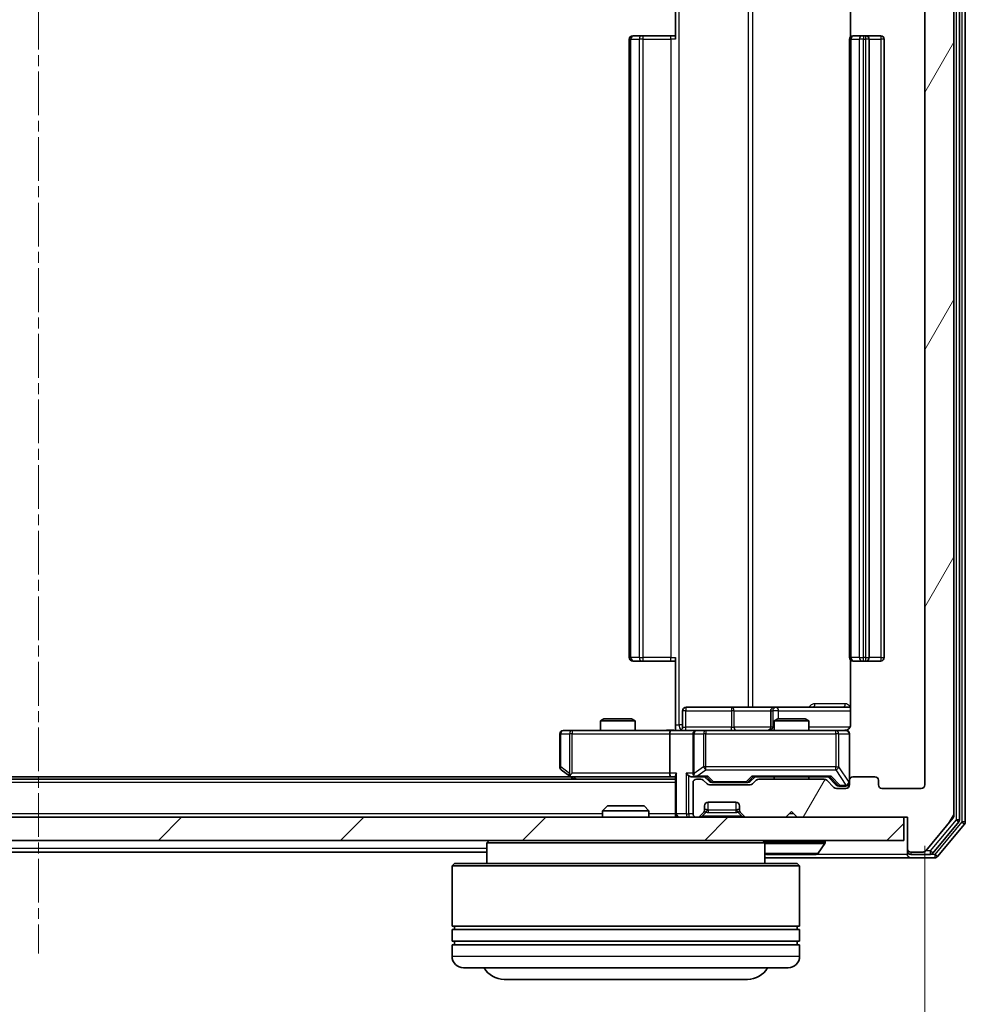
# Model space of a CAD drawing. Units: millimetres. Extents: x 0 to 4807, y 0 to 984.
# Drawn here: x 876 to 958, y 76 to 161 of the extents above; entities that cross this region are included whole.
import ezdxf

# ---------------------------------------------------------------- set-up
doc = ezdxf.new("R2010")
doc.units = ezdxf.units.MM
doc.header["$LTSCALE"] = 0.666667
doc.linetypes.add('CHAIN', pattern=[0.3543, 0.2362, -0.0295, 0.0591, -0.0295])
doc.layers.get('Defpoints').update_dxf_attribs({"lineweight": 25})
doc.layers.add('Centerline (ISO)', color=7, linetype='Continuous', lineweight=18, true_color=0x80ffff)
doc.layers.add('Hatch (ISO)', color=1, linetype='Continuous', lineweight=18, true_color=0xff0000)
for name, color, linetype, lineweight in [('Dimension (ISO)', 7, 'Continuous', 18), ('Visible (ISO)', 7, 'Continuous', 35), ('Visible Narrow (ISO)', 7, 'Continuous', 25)]:
    doc.layers.add(name, color=color, linetype=linetype, lineweight=lineweight)
doc.styles.add('Note Text (TK)', font='MS PGothic.ttf')
doc.dimstyles.new('Default - Method 1b (TK)', dxfattribs={"dimscale": 0.666667, "dimtxt": 2.5, "dimasz": 2.5, "dimexe": 1, "dimexo": 1.5, "dimgap": 1, "dimtad": 1, "dimtoh": 1, "dimrnd": 1e-08, "dimdsep": 46, "dimtxsty": 'Note Text (TK)', "dimcen": 0.09, "dimdle": 5, "dimclrd": 100, "dimclre": 100, "dimclrt": 7, "dimadec": 1, "dimazin": 1, "dimtfac": 1, "dimtmove": 0, "dimatfit": 3, "dimfxl": 1, "dimtolj": 1, "dimlwd": -1, "dimlwe": -1, "dimarcsym": 0})

# ---------------------------------------------------------------- blocks, each defined once
blk = doc.blocks.new('*D30')
at = {"layer": 'Defpoints', "color": 0, "transparency": 16777216}
for p in [(801.105, 94.811), (954.105, 94.811), (954.105, 52.811)]:
    blk.add_point(p, dxfattribs=at)
at = {"layer": 'Dimension (ISO)', "color": 100, "transparency": 16777216}
for p, q in [((801.105, 89.561), (801.105, 49.311)), ((954.105, 89.561), (954.105, 49.311)), ((809.855, 52.811), (945.355, 52.811))]:
    blk.add_line(p, q, dxfattribs=at)
for points in [[(809.855, 54.269), (809.855, 51.352), (801.105, 52.811)], [(945.355, 54.269), (945.355, 51.352), (954.105, 52.811)]]:
    blk.add_solid(points, dxfattribs=at)
at = {"layer": 'Dimension (ISO)', "color": 7, "transparency": 16777216, "insert": (869.054, 60.686), "char_height": 8.75, "attachment_point": 4, "style": 'Note Text (TK)'}
blk.add_mtext('\\A1;153', dxfattribs=at)

msp = doc.modelspace()

# ---------------------------------------------------------------- hatches: boundary and pattern name
at = {"layer": 'Hatch (ISO)'}
h = msp.add_hatch(dxfattribs=at)
h.set_pattern_fill('ANSI31', color=256, scale=88.9, angle=14.999978, style=0)
h.set_pattern_definition([(60, (219.917, -28), (-9.6237, 5.55625), [])])
edge = h.paths.add_edge_path()
edge.add_line((945.4304, 95.3108), (939.779, 95.3108))
edge.add_ellipse((939.779, 95.0108), major_axis=(-0.3, 0), ratio=1, start_angle=270, end_angle=315)
edge.add_line((939.5668, 95.2229), (939.2426, 94.8986))
edge.add_ellipse((939.0304, 95.1108), major_axis=(-0.2121, -0.2121), ratio=1, start_angle=45, end_angle=90, ccw=False)
edge.add_line((939.0304, 94.8108), (935.529, 94.8108))
edge.add_ellipse((935.529, 95.1108), major_axis=(-0.3, 0), ratio=1, start_angle=45, end_angle=90, ccw=False)
edge.add_line((935.3168, 94.8986), (934.9926, 95.2229))
edge.add_ellipse((934.7804, 95.0108), major_axis=(-0.2121, 0.2121), ratio=1, start_angle=270, end_angle=315)
edge.add_line((934.7804, 95.3108), (934.4047, 95.3108))
edge.add_ellipse((934.4047, 95.0108), major_axis=(-0.3, 0), ratio=1, start_angle=270, end_angle=360)
edge.add_line((934.1047, 95.0108), (934.1047, 92.3108))
edge.add_ellipse((934.4047, 92.3108), major_axis=(0, -0.3), ratio=1, start_angle=270, end_angle=360)
edge.add_line((934.4047, 92.0108), (934.4804, 92.0108))
edge.add_ellipse((934.4804, 92.3108), major_axis=(0.3, 0), ratio=1, start_angle=270, end_angle=315)
edge.add_line((934.6926, 92.0986), (935.0168, 92.4229))
edge.add_ellipse((934.8047, 92.635), major_axis=(0.2121, 0.2121), ratio=1, start_angle=270, end_angle=315)
edge.add_line((935.1047, 92.635), (935.1047, 93.0108))
edge.add_ellipse((935.4047, 93.0108), major_axis=(0, 0.3), ratio=1, start_angle=0, end_angle=90, ccw=False)
edge.add_line((935.4047, 93.3108), (937.8047, 93.3108))
edge.add_ellipse((937.8047, 93.0108), major_axis=(0.3, 0), ratio=1, start_angle=0, end_angle=90, ccw=False)
edge.add_line((938.1047, 93.0108), (938.1047, 92.635))
edge.add_ellipse((938.4047, 92.635), major_axis=(0, -0.3), ratio=1, start_angle=270, end_angle=315)
edge.add_line((938.1926, 92.4229), (938.5168, 92.0986))
edge.add_ellipse((938.729, 92.3108), major_axis=(0.2121, -0.2121), ratio=1, start_angle=270, end_angle=315)
edge.add_line((938.729, 92.0108), (942.1047, 92.0108))
edge.add_line((942.1047, 92.0108), (942.6047, 92.5108))
edge.add_line((942.6047, 92.5108), (943.1047, 92.0108))
edge.add_line((943.1047, 92.0108), (952.6047, 92.0108))
edge.add_line((952.6047, 92.0108), (952.6047, 89.3108))
edge.add_ellipse((952.9047, 89.3108), major_axis=(0, -0.3), ratio=1, start_angle=270, end_angle=360)
edge.add_line((952.9047, 89.0108), (953.9642, 89.0108))
edge.add_ellipse((953.9642, 89.3108), major_axis=(0.3, 0), ratio=1, start_angle=270, end_angle=320.194429)
edge.add_line((954.1946, 89.1187), (956.5352, 91.9273))
edge.add_ellipse((956.3047, 92.1194), major_axis=(0.1921, 0.2305), ratio=1, start_angle=270, end_angle=309.805571)
edge.add_line((956.6047, 92.1194), (956.6047, 172.9022))
edge.add_ellipse((956.3047, 172.9022), major_axis=(0, 0.3), ratio=1, start_angle=270, end_angle=309.805571)
edge.add_line((956.5352, 173.0942), (954.1946, 175.9028))
edge.add_ellipse((953.9642, 175.7108), major_axis=(-0.1921, 0.2305), ratio=1, start_angle=270, end_angle=320.194429)
edge.add_line((953.9642, 176.0108), (952.9047, 176.0108))
edge.add_ellipse((952.9047, 175.7108), major_axis=(-0.3, 0), ratio=1, start_angle=270, end_angle=360)
edge.add_line((952.6047, 175.7108), (952.6047, 173.0108))
edge.add_line((952.6047, 173.0108), (943.1047, 173.0108))
edge.add_line((943.1047, 173.0108), (942.6047, 172.5108))
edge.add_line((942.6047, 172.5108), (942.1047, 173.0108))
edge.add_line((942.1047, 173.0108), (938.729, 173.0108))
edge.add_ellipse((938.729, 172.7108), major_axis=(-0.3, 0), ratio=1, start_angle=270, end_angle=315)
edge.add_line((938.5168, 172.9229), (938.1926, 172.5986))
edge.add_ellipse((938.4047, 172.3865), major_axis=(-0.2121, -0.2121), ratio=1, start_angle=270, end_angle=315)
edge.add_line((938.1047, 172.3865), (938.1047, 172.0108))
edge.add_ellipse((937.8047, 172.0108), major_axis=(0, -0.3), ratio=1, start_angle=0, end_angle=90, ccw=False)
edge.add_line((937.8047, 171.7108), (935.4047, 171.7108))
edge.add_ellipse((935.4047, 172.0108), major_axis=(-0.3, 0), ratio=1, start_angle=0, end_angle=90, ccw=False)
edge.add_line((935.1047, 172.0108), (935.1047, 172.3865))
edge.add_ellipse((934.8047, 172.3865), major_axis=(0, 0.3), ratio=1, start_angle=270, end_angle=315)
edge.add_line((935.0168, 172.5986), (934.6926, 172.9229))
edge.add_ellipse((934.4804, 172.7108), major_axis=(-0.2121, 0.2121), ratio=1, start_angle=270, end_angle=315)
edge.add_line((934.4804, 173.0108), (934.4047, 173.0108))
edge.add_ellipse((934.4047, 172.7108), major_axis=(-0.3, 0), ratio=1, start_angle=270, end_angle=360)
edge.add_line((934.1047, 172.7108), (934.1047, 170.0108))
edge.add_ellipse((934.4047, 170.0108), major_axis=(0, -0.3), ratio=1, start_angle=270, end_angle=360)
edge.add_line((934.4047, 169.7108), (934.7804, 169.7108))
edge.add_ellipse((934.7804, 170.0108), major_axis=(0.3, 0), ratio=1, start_angle=270, end_angle=315)
edge.add_line((934.9926, 169.7986), (935.3168, 170.1229))
edge.add_ellipse((935.529, 169.9108), major_axis=(0.2121, 0.2121), ratio=1, start_angle=45, end_angle=90, ccw=False)
edge.add_line((935.529, 170.2108), (939.0304, 170.2108))
edge.add_ellipse((939.0304, 169.9108), major_axis=(0.3, 0), ratio=1, start_angle=45, end_angle=90, ccw=False)
edge.add_line((939.2426, 170.1229), (939.5668, 169.7986))
edge.add_ellipse((939.779, 170.0108), major_axis=(0.2121, -0.2121), ratio=1, start_angle=270, end_angle=315)
edge.add_line((939.779, 169.7108), (945.4304, 169.7108))
edge.add_ellipse((945.4304, 170.0108), major_axis=(0.3, 0), ratio=1, start_angle=270, end_angle=315)
edge.add_line((945.6426, 169.7986), (946.2668, 170.4229))
edge.add_ellipse((946.479, 170.2108), major_axis=(0.2121, 0.2121), ratio=1, start_angle=45, end_angle=90, ccw=False)
edge.add_line((946.479, 170.5108), (947.3047, 170.5108))
edge.add_ellipse((947.3047, 170.2108), major_axis=(0.3, 0), ratio=1, start_angle=0, end_angle=90, ccw=False)
edge.add_line((947.6047, 170.2108), (947.6047, 169.8108))
edge.add_ellipse((947.9047, 169.8108), major_axis=(0, -0.3), ratio=1, start_angle=270, end_angle=360)
edge.add_line((947.9047, 169.5108), (949.8047, 169.5108))
edge.add_ellipse((949.8047, 169.8108), major_axis=(0.3, 0), ratio=1, start_angle=270, end_angle=360)
edge.add_line((950.1047, 169.8108), (950.1047, 170.2108))
edge.add_ellipse((950.4047, 170.2108), major_axis=(0, 0.3), ratio=1, start_angle=0, end_angle=90, ccw=False)
edge.add_line((950.4047, 170.5108), (953.8047, 170.5108))
edge.add_ellipse((953.8047, 170.2108), major_axis=(0.3, 0), ratio=1, start_angle=0, end_angle=90, ccw=False)
edge.add_line((954.1047, 170.2108), (954.1047, 94.8108))
edge.add_ellipse((953.8047, 94.8108), major_axis=(0, -0.3), ratio=1, start_angle=0, end_angle=90, ccw=False)
edge.add_line((953.8047, 94.5108), (950.4047, 94.5108))
edge.add_ellipse((950.4047, 94.8108), major_axis=(-0.3, 0), ratio=1, start_angle=0, end_angle=90, ccw=False)
edge.add_line((950.1047, 94.8108), (950.1047, 95.2108))
edge.add_ellipse((949.8047, 95.2108), major_axis=(0, 0.3), ratio=1, start_angle=270, end_angle=360)
edge.add_line((949.8047, 95.5108), (947.9047, 95.5108))
edge.add_ellipse((947.9047, 95.2108), major_axis=(-0.3, 0), ratio=1, start_angle=270, end_angle=360)
edge.add_line((947.6047, 95.2108), (947.6047, 94.8108))
edge.add_ellipse((947.3047, 94.8108), major_axis=(0, -0.3), ratio=1, start_angle=0, end_angle=90, ccw=False)
edge.add_line((947.3047, 94.5108), (946.479, 94.5108))
edge.add_ellipse((946.479, 94.8108), major_axis=(-0.3, 0), ratio=1, start_angle=45, end_angle=90, ccw=False)
edge.add_line((946.2668, 94.5986), (945.6426, 95.2229))
edge.add_ellipse((945.4304, 95.0108), major_axis=(-0.2121, 0.2121), ratio=1, start_angle=270, end_angle=315)
h = msp.add_hatch(dxfattribs=at)
h.set_pattern_fill('ANSI31', color=256, scale=88.9, style=0)
h.set_pattern_definition([(45, (219.917, -28), (-7.85772, 7.85772), [])])
h.paths.add_polyline_path([(802.9047, 92.0108), (802.9047, 90.0108), (952.3047, 90.0108), (952.3047, 92.0108)])

# ---------------------------------------------------------------- linework, layer by layer
at = {"layer": 'Centerline (ISO)', "linetype": 'CHAIN', "ltscale": 23.990969}
msp.add_line((877.6047, 184.7608), (877.6047, 80.2608), dxfattribs=at)
at = {"layer": 'Visible (ISO)'}
for p, q in [((956.6047, 92.1194), (956.6047, 172.9022)), ((957.1047, 91.8004), (957.1047, 173.2211)), ((957.6047, 91.6194), (957.6047, 173.4022)), ((954.1047, 170.2108), (954.1047, 94.8108)), ((932.6047, 159.2108), (932.6047, 165.0108)), ((947.6945, 165.0108), (947.6945, 159.4248)), ((928.6047, 159.2108), (928.6047, 105.8108)), ((928.9047, 159.5108), (928.9633, 159.5108)), ((929.6704, 159.5108), (928.9633, 159.5108)), ((929.6704, 159.5108), (929.8118, 159.5108)), ((932.1905, 159.5108), (929.8118, 159.5108)), ((932.1905, 159.5108), (932.6047, 159.5108)), ((947.6047, 159.2108), (947.6047, 105.8108)), ((947.9047, 159.5108), (947.9633, 159.5108)), ((948.6704, 159.5108), (947.9633, 159.5108)), ((948.6704, 159.5108), (948.8118, 159.5108)), ((949.0047, 159.5108), (948.8118, 159.5108)), ((950.3047, 159.5108), (949.0047, 159.5108)), ((949.3047, 105.8108), (949.3047, 159.2108)), ((950.6047, 105.8108), (950.6047, 159.2108)), ((928.9633, 105.5108), (928.9047, 105.5108)), ((928.9633, 105.5108), (929.6704, 105.5108)), ((929.8118, 105.5108), (929.6704, 105.5108)), ((929.8118, 105.5108), (932.1905, 105.5108)), ((932.6047, 105.5108), (932.1905, 105.5108)), ((932.6047, 100.0108), (932.6047, 105.8108)), ((947.6945, 105.5967), (947.6945, 100.0108)), ((947.9633, 105.5108), (947.9047, 105.5108)), ((947.9633, 105.5108), (948.6704, 105.5108)), ((948.8118, 105.5108), (948.6704, 105.5108)), ((948.8118, 105.5108), (949.0047, 105.5108)), ((949.0047, 105.5108), (950.3047, 105.5108)), ((933.206, 99.8108), (933.206, 101.2108)), ((937.4357, 101.5108), (933.506, 101.5108)), ((941.1102, 101.5108), (937.4357, 101.5108)), ((940.8102, 101.2108), (940.8102, 99.8108)), ((941.2817, 101.5108), (941.1102, 101.5108)), ((947.6945, 101.5108), (941.2817, 101.5108)), ((926.4114, 100.5108), (926.1047, 100.3574)), ((929.1047, 100.3574), (926.1047, 100.3574)), ((926.1047, 99.5108), (926.1047, 100.3574)), ((926.4114, 100.5108), (928.798, 100.5108)), ((928.798, 100.5108), (929.1047, 100.3574)), ((929.1047, 99.5108), (929.1047, 100.3574)), ((941.4114, 100.5108), (941.1047, 100.3574)), ((944.1047, 100.3574), (941.1047, 100.3574)), ((941.1047, 99.5108), (941.1047, 100.3574)), ((941.4114, 100.5108), (943.798, 100.5108)), ((943.798, 100.5108), (944.1047, 100.3574)), ((944.1047, 99.5108), (944.1047, 100.3574)), ((923.6681, 99.5108), (922.9047, 99.5108)), ((932.229, 99.5108), (923.6681, 99.5108)), ((932.229, 99.5108), (934.4047, 99.5108)), ((932.6047, 100.0108), (932.6047, 99.5185)), ((935.2229, 99.5108), (934.4047, 99.5108)), ((946.4193, 99.5108), (935.2229, 99.5108)), ((947.3047, 99.5108), (946.4193, 99.5108)), ((922.6047, 99.2108), (922.6047, 96.3608)), ((932.1047, 99.2108), (932.1047, 95.8108)), ((934.1047, 99.2108), (934.1047, 95.8108)), ((947.6047, 95.2108), (947.6047, 99.2108)), ((922.7247, 96.1208), (923.458, 95.5708)), ((932.6047, 95.3108), (822.6047, 95.3108)), ((923.538, 95.5108), (831.6714, 95.5108)), ((923.458, 95.5708), (923.8047, 95.3108)), ((923.6681, 95.8108), (923.5125, 95.6552)), ((923.638, 95.5108), (932.229, 95.5108)), ((932.229, 95.5108), (932.6047, 95.5108)), ((932.6047, 95.5986), (932.6047, 92.3108)), ((934.029, 95.5108), (934.4047, 95.5108)), ((934.4047, 95.5108), (935.2808, 95.5108)), ((934.7804, 95.3108), (934.4047, 95.3108)), ((935.5168, 95.0987), (935.1047, 95.5108)), ((939.0426, 95.0987), (939.4547, 95.5108)), ((939.2786, 95.5108), (945.9308, 95.5108)), ((945.4304, 95.3108), (939.779, 95.3108)), ((941.1047, 95.3108), (941.1047, 95.5108)), ((944.1047, 95.3108), (944.1047, 95.5108)), ((945.7547, 95.5108), (946.4668, 94.7987)), ((949.8047, 95.5108), (947.9047, 95.5108)), ((934.1047, 95.0108), (934.1047, 92.3108)), ((935.3168, 94.8986), (934.9926, 95.2229)), ((939.0304, 94.8108), (935.529, 94.8108)), ((935.729, 95.0108), (935.8724, 95.0108)), ((935.8724, 95.0108), (938.687, 95.0108)), ((938.687, 95.0108), (938.8304, 95.0108)), ((939.5668, 95.2229), (939.2426, 94.8986)), ((946.2668, 94.5986), (945.6426, 95.2229)), ((947.3047, 94.5108), (946.479, 94.5108)), ((946.679, 94.7108), (946.8155, 94.7108)), ((946.8155, 94.7108), (947.3047, 94.7108)), ((947.6047, 95.2108), (947.6047, 94.8108)), ((950.1047, 94.8108), (950.1047, 95.2108)), ((953.8047, 94.5108), (950.4047, 94.5108)), ((926.7341, 93.0108), (926.3047, 92.5813)), ((926.7341, 93.0108), (929.8753, 93.0108)), ((929.8753, 93.0108), (930.3047, 92.5813)), ((935.1047, 92.635), (935.1047, 93.0108)), ((935.4047, 93.3108), (937.8047, 93.3108)), ((938.1047, 93.0108), (938.1047, 92.635)), ((952.3047, 92.0108), (802.9047, 92.0108)), ((930.3047, 92.5813), (926.3047, 92.5813)), ((926.3047, 92.0108), (926.3047, 92.5813)), ((930.3047, 92.0108), (930.3047, 92.5813)), ((932.6047, 92.0108), (932.6047, 92.3108)), ((934.4047, 92.0108), (934.4804, 92.0108)), ((934.6926, 92.0986), (935.0168, 92.4229)), ((935.0168, 92.4229), (935.0373, 92.4433)), ((938.1721, 92.4433), (938.1926, 92.4229)), ((938.1926, 92.4229), (938.5168, 92.0986)), ((938.729, 92.0108), (942.1047, 92.0108)), ((942.1047, 92.0108), (942.6047, 92.5108)), ((942.6047, 92.5108), (943.1047, 92.0108)), ((943.1047, 92.0108), (952.6047, 92.0108)), ((952.3047, 90.0108), (952.3047, 92.0108)), ((952.6047, 92.0108), (952.6047, 89.3108)), ((954.1946, 89.1187), (956.5352, 91.9273)), ((954.7938, 88.9187), (957.0352, 91.6084)), ((955.1946, 88.6187), (957.5352, 91.4273)), ((802.9047, 90.0108), (952.3047, 90.0108)), ((916.5047, 90.0108), (916.3047, 89.8108)), ((940.3047, 89.8108), (916.3047, 89.8108)), ((916.3047, 89.8108), (916.3047, 88.0108)), ((940.1047, 90.0108), (940.3047, 89.8108)), ((940.3047, 89.8108), (940.3047, 88.0108)), ((944.9138, 88.9018), (945.4724, 89.7611)), ((945.5047, 89.9108), (945.5047, 89.8701)), ((952.6047, 89.3108), (952.6047, 89.1108)), ((916.3047, 89.0108), (838.9047, 89.0108)), ((940.3047, 88.5108), (952.9047, 88.5108)), ((940.4632, 88.8108), (944.7462, 88.8108)), ((952.6047, 88.8108), (952.6047, 89.1108)), ((952.9047, 89.0108), (953.9642, 89.0108)), ((952.9047, 88.8108), (954.5633, 88.8108)), ((952.9047, 88.5108), (954.9642, 88.5108)), ((913.5047, 88.0108), (913.3047, 87.8108)), ((943.3047, 87.8108), (913.3047, 87.8108)), ((913.3047, 87.8108), (913.3047, 82.6108)), ((913.5047, 88.0108), (943.1047, 88.0108)), ((943.1047, 88.0108), (943.3047, 87.8108)), ((943.3047, 87.8108), (943.3047, 82.6108)), ((943.3047, 82.6108), (913.3047, 82.6108)), ((913.5047, 82.3108), (913.5047, 82.6108)), ((943.1047, 82.3108), (943.1047, 82.6108)), ((913.3047, 82.3108), (943.3047, 82.3108)), ((913.3047, 82.3108), (913.3047, 81.3108)), ((943.3047, 82.3108), (943.3047, 81.3108)), ((943.3047, 81.3108), (913.3047, 81.3108)), ((913.3047, 81.0108), (943.3047, 81.0108)), ((913.3047, 81.0108), (913.3047, 80.0108)), ((913.5047, 81.0108), (913.5047, 81.3108)), ((943.1047, 81.0108), (943.1047, 81.3108)), ((943.3047, 81.0108), (943.3047, 80.0108)), ((942.3047, 79.0108), (914.3047, 79.0108)), ((917.8047, 78.0108), (938.8047, 78.0108))]:
    msp.add_line(p, q, dxfattribs=at)
for centre, radius, start, end in [((928.9047, 159.2108), 0.3, 90, 180), ((947.9047, 159.2108), 0.3, 90, 180), ((949.0047, 159.2108), 0.3, 0, 90), ((950.3047, 159.2108), 0.3, 0, 90), ((928.9047, 105.8108), 0.3, 180, 270), ((947.9047, 105.8108), 0.3, 180, 270), ((949.0047, 105.8108), 0.3, 270, 0), ((950.3047, 105.8108), 0.3, 270, 0), ((933.506, 101.2108), 0.3, 90, 180), ((941.1102, 101.2108), 0.3, 90, 180), ((922.9047, 99.2108), 0.3, 90, 180), ((932.906, 99.8108), 0.3, 270, 0), ((934.4047, 99.2108), 0.3, 90, 180), ((940.5102, 99.8108), 0.3, 270, 0), ((947.1047, 100.0108), 0.5, 270, 284.475521), ((947.3047, 99.2108), 0.3, 0, 90), ((922.9047, 96.3608), 0.3, 180, 233.130102), ((923.638, 95.8108), 0.3, 233.130102, 246.562016), ((923.638, 95.8108), 0.3, 246.562015, 270), ((934.4047, 95.8108), 0.3, 180, 211.244455), ((934.4047, 95.0108), 0.3, 90, 180), ((934.4047, 95.8108), 0.3, 246.562016, 270), ((934.7804, 95.0108), 0.3, 45, 90), ((939.779, 95.0108), 0.3, 90, 135), ((945.4304, 95.0108), 0.3, 45, 90), ((947.9047, 95.2108), 0.3, 90, 180), ((949.8047, 95.2108), 0.3, 0, 90), ((935.529, 95.1108), 0.3, 225, 270), ((939.0304, 95.1108), 0.3, 270, 315), ((946.479, 94.8108), 0.3, 225, 270), ((947.3047, 95.0108), 0.3, 270, 0), ((947.3047, 94.8108), 0.3, 270, 0), ((950.4047, 94.8108), 0.3, 180, 270), ((953.8047, 94.8108), 0.3, 270, 0), ((935.4047, 93.0108), 0.3, 90, 180), ((937.8047, 93.0108), 0.3, 0, 90), ((932.9047, 92.3108), 0.3, 180, 270), ((934.4047, 92.3108), 0.3, 180, 270), ((934.4804, 92.3108), 0.3, 270, 315), ((934.8047, 92.635), 0.3, 315, 0), ((938.4047, 92.635), 0.3, 180, 225), ((938.729, 92.3108), 0.3, 225, 270), ((956.3047, 92.1194), 0.3, 320.194429, 0), ((956.8047, 91.8004), 0.3, 320.194429, 0), ((957.3047, 91.6194), 0.3, 320.194429, 0), ((945.4047, 89.9108), 0.1, 0, 90), ((945.3047, 89.8701), 0.2, 326.976132, 0), ((952.9047, 89.3108), 0.3, 180, 270), ((940.4632, 89.0108), 0.2, 217.56276, 270), ((944.7462, 89.0108), 0.2, 270, 326.976132), ((952.9047, 89.1108), 0.3, 180, 270), ((952.9047, 88.8108), 0.3, 180, 270), ((953.9642, 89.3108), 0.3, 270, 320.194429), ((954.5633, 89.1108), 0.3, 270, 320.194429), ((954.9642, 88.8108), 0.3, 270, 320.194429), ((914.3047, 80.0108), 1, 180, 270), ((942.3047, 80.0108), 1, 270, 0), ((917.8047, 80.0108), 2, 210, 270), ((938.8047, 80.0108), 2, 270, 330)]:
    msp.add_arc(centre, radius, start, end, dxfattribs=at)
for centre, major_axis, ratio, start_param, end_param in [((932.229, 99.2108), (0, -0.3), 0.4142136, 3.1415927, 4.712389), ((923.6681, 95.7882), (0.2411, -0.4823), 0.3700244, 4.5294454, 4.8041722), ((932.229, 95.8108), (0, -0.3), 0.4142136, 4.712389, 6.2831853), ((932.9047, 95.8108), (0.2772, 0.2772), 0.4142136, 1.9634954, 2.7488936), ((933.729, 95.8108), (-0.2772, 0.2772), 0.4142136, 1.1780972, 1.9634954), ((934.029, 95.8108), (-0.4243, 0), 0.7071068, 0.7853982, 1.5707963), ((934.4047, 95.7882), (-0.2515, -0.483), 0.3384375, 4.8868428, 5.1615697), ((934.4369, 95.8108), (-0.6487, -0.2044), 0.3384375, 1.230115, 1.4645462), ((935.3839, 95.8108), (0.1246, 0.2958), 0.4004104, 3.3086173, 3.9521184), ((939.1755, 95.8108), (-0.1246, 0.2958), 0.4004104, 2.3310669, 2.974568), ((946.0339, 95.8108), (0.1246, 0.2958), 0.4004104, 3.3086173, 3.9521184), ((935.729, 95.3108), (-0.3, 0), 0.9998508, 0.7853235, 1.5707963), ((938.8304, 95.3108), (0.3, 0), 0.9998508, 4.712389, 5.4978618), ((946.679, 95.0108), (-0.3, 0), 0.9998508, 0.7853235, 1.5707963)]:
    msp.add_ellipse(centre, major_axis=major_axis, ratio=ratio, start_param=start_param, end_param=end_param, dxfattribs=at)
for points, knots in [([(931.4422, 99.5108), (931.6025, 99.5108), (931.7627, 99.523), (932.15, 99.5394), (932.3777, 99.5343), (932.6047, 99.5226)], [0, 0, 0, 0, 0.04811296, 0.04811296, 0.11629634, 0.11629634, 0.11629634, 0.11629634]), ([(947.2297, 99.5266), (947.2587, 99.5342), (947.2892, 99.5371), (947.3499, 99.5339), (947.3808, 99.5274), (947.4406, 99.5054), (947.47, 99.4887), (947.5195, 99.4478), (947.5405, 99.4237), (947.5742, 99.3705), (947.5872, 99.3408), (947.5993, 99.2945), (947.6021, 99.2784), (947.6039, 99.2583), (947.6042, 99.2544), (947.6045, 99.2476), (947.6046, 99.2447), (947.6047, 99.241), (947.6047, 99.2402), (947.6047, 99.2393), (947.6047, 99.2391), (947.6047, 99.2388), (947.6047, 99.2387), (947.6047, 99.2383), (947.6047, 99.2381), (947.6047, 99.2375), (947.6047, 99.2375), (947.6047, 99.2373), (947.6047, 99.2373), (947.6047, 99.2372), (947.6047, 99.2371), (947.6047, 99.237), (947.6047, 99.2368), (947.6047, 99.2361), (947.6047, 99.2352), (947.6047, 99.2299), (947.6047, 99.222), (947.6047, 99.2133), (947.6047, 99.2108), (947.6047, 99.2108)], [0.00000522, 0.00000522, 0.00000522, 0.00000522, 0.00898645, 0.00898645, 0.01823555, 0.01823555, 0.02811062, 0.02811062, 0.03748361, 0.03748361, 0.04698884, 0.04698884, 0.05185687, 0.05185687, 0.05302621, 0.05302621, 0.05390342, 0.05390342, 0.05414737, 0.05414737, 0.05420306, 0.05420306, 0.05425891, 0.05425891, 0.05437234, 0.05437234, 0.05482548, 0.05482548, 0.05526929, 0.05526929, 0.05660054, 0.05660054, 0.06059413, 0.06059413, 0.07257552, 0.07257552, 0.108522, 0.108522, 0.1292205, 0.1292205, 0.1292205, 0.1292205]), ([(947.6945, 100.0108), (947.6945, 99.9505), (947.6793, 99.8798), (947.6299, 99.7668), (947.5859, 99.7051), (947.493, 99.6164), (947.427, 99.5743), (947.3531, 99.5447), (947.3389, 99.5398), (947.3243, 99.5354)], [0.151444025, 0.151444025, 0.151444025, 0.151444025, 0.169518324, 0.169518324, 0.188462119, 0.188462119, 0.208033743, 0.208033743, 0.212355635, 0.212355635, 0.212355635, 0.212355635]), ([(923.5187, 95.5355), (923.5176, 95.5383), (923.5166, 95.5411), (923.5117, 95.5579), (923.5089, 95.5794), (923.5088, 95.6163), (923.5101, 95.636), (923.5125, 95.6552)], [0.250886757, 0.250886757, 0.250886757, 0.250886757, 0.252877969, 0.252877969, 0.261958418, 0.261958418, 0.268388032, 0.268388032, 0.268388032, 0.268388032]), ([(934.2854, 95.5355), (934.2798, 95.5379), (934.2743, 95.5405), (934.2404, 95.5577), (934.2142, 95.5771), (934.1769, 95.6143), (934.1606, 95.6352), (934.1482, 95.6552)], [0.381031219, 0.381031219, 0.381031219, 0.381031219, 0.382741903, 0.382741903, 0.391761654, 0.391761654, 0.398553638, 0.398553638, 0.398553638, 0.398553638]), ([(942.2153, 88.8108), (942.2152, 88.8108), (942.215, 88.8108), (942.2147, 88.8108), (942.2145, 88.8108), (942.2142, 88.8108)], [-0.00023059908, -0.00023059908, -0.00023059908, -0.00023059908, 0, 0, 0.00033832945, 0.00033832945, 0.00033832945, 0.00033832945]), ([(942.2153, 88.8108), (942.2154, 88.8108), (942.2155, 88.8108), (942.2159, 88.8108), (942.2162, 88.8108), (942.2165, 88.8108)], [-0.00005424966, -0.00005424966, -0.00005424966, -0.00005424966, 0, 0, 0.00024151791, 0.00024151791, 0.00024151791, 0.00024151791]), ([(944.6222, 88.8108), (944.6229, 88.8108), (944.6236, 88.8108), (944.6254, 88.8108), (944.6264, 88.8108), (944.6274, 88.8108)], [-0.00023059908, -0.00023059908, -0.00023059908, -0.00023059908, 0, 0, 0.00033832945, 0.00033832945, 0.00033832945, 0.00033832945]), ([(944.6274, 88.8108), (944.6265, 88.8108), (944.6255, 88.8108), (944.6239, 88.8108), (944.6233, 88.8108), (944.6226, 88.8108)], [-0.00033832945, -0.00033832945, -0.00033832945, -0.00033832945, 0, 0, 0.00024151791, 0.00024151791, 0.00024151791, 0.00024151791])]:
    msp.add_open_spline(points, degree=3, knots=knots, dxfattribs=at)
at = {"layer": 'Visible Narrow (ISO)'}
for p, q in [((956.8047, 173.2211), (956.8047, 91.8004)), ((957.3047, 173.4022), (957.3047, 91.6194)), ((932.8976, 100.0108), (932.8976, 165.0108)), ((938.8756, 163.5108), (938.8756, 101.5108)), ((939.2799, 101.5108), (939.2799, 163.5108)), ((928.7511, 159.2108), (928.6047, 159.2108)), ((928.7511, 105.8108), (928.7511, 159.2108)), ((928.7511, 159.2108), (929.4582, 159.2108)), ((929.4582, 159.2108), (929.4582, 105.8108)), ((929.8118, 159.2108), (929.4582, 159.2108)), ((929.8118, 159.2108), (929.8118, 159.5108)), ((929.8118, 105.8108), (929.8118, 159.2108)), ((929.8118, 159.2108), (932.1905, 159.2108)), ((932.1905, 159.2108), (932.1905, 159.5108)), ((932.1905, 159.2108), (932.1905, 105.8108)), ((932.6047, 159.2108), (932.1905, 159.2108)), ((947.7511, 159.2108), (947.6047, 159.2108)), ((947.7511, 105.8108), (947.7511, 159.2108)), ((947.7511, 159.2108), (948.4582, 159.2108)), ((948.4582, 159.2108), (948.4582, 105.8108)), ((948.8118, 159.2108), (948.4582, 159.2108)), ((948.8118, 159.5108), (948.8118, 159.2108)), ((948.8118, 105.8108), (948.8118, 159.2108)), ((948.8118, 159.2108), (949.0047, 159.2108)), ((949.0047, 159.5108), (949.0047, 159.2108)), ((949.0047, 159.2108), (949.0047, 105.8108)), ((949.3047, 159.2108), (949.0047, 159.2108)), ((949.3047, 159.2108), (950.3047, 159.2108)), ((950.3047, 159.5108), (950.3047, 159.2108)), ((950.3047, 159.2108), (950.3047, 105.8108)), ((950.6047, 159.2108), (950.3047, 159.2108)), ((928.6047, 105.8108), (928.7511, 105.8108)), ((929.4582, 105.8108), (928.7511, 105.8108)), ((929.4582, 105.8108), (929.8118, 105.8108)), ((929.8118, 105.5108), (929.8118, 105.8108)), ((932.1905, 105.8108), (929.8118, 105.8108)), ((932.1905, 105.5108), (932.1905, 105.8108)), ((932.1905, 105.8108), (932.6047, 105.8108)), ((947.6047, 105.8108), (947.7511, 105.8108)), ((948.4582, 105.8108), (947.7511, 105.8108)), ((948.4582, 105.8108), (948.8118, 105.8108)), ((949.0047, 105.8108), (948.8118, 105.8108)), ((948.8118, 105.5108), (948.8118, 105.8108)), ((949.0047, 105.8108), (949.0047, 105.5108)), ((949.0047, 105.8108), (949.3047, 105.8108)), ((950.3047, 105.8108), (949.3047, 105.8108)), ((950.3047, 105.8108), (950.3047, 105.5108)), ((950.3047, 105.8108), (950.6047, 105.8108)), ((933.4929, 101.2108), (933.206, 101.2108)), ((933.4929, 99.8108), (933.4929, 101.2108)), ((933.4929, 101.2108), (937.4226, 101.2108)), ((937.6478, 101.2108), (937.4226, 101.2108)), ((937.4226, 101.2108), (937.4226, 99.8108)), ((937.6478, 101.2108), (940.8102, 101.2108)), ((937.6478, 99.8108), (937.6478, 101.2108)), ((940.8105, 101.2108), (940.8102, 101.2108)), ((940.8105, 101.2108), (940.982, 101.2108)), ((940.8105, 99.8108), (940.8105, 101.2108)), ((941.4939, 101.2108), (940.982, 101.2108)), ((940.982, 101.2108), (940.982, 99.8108)), ((941.4939, 100.5108), (941.4939, 101.2108)), ((941.4939, 101.2108), (947.6945, 101.2108)), ((947.2496, 101.8108), (944.6195, 101.8108)), ((923.6681, 99.5108), (923.6681, 99.2108)), ((932.6047, 100.0108), (932.8976, 100.0108)), ((933.206, 100.0108), (932.8976, 100.0108)), ((933.206, 99.8108), (933.4929, 99.8108)), ((937.4226, 99.8108), (933.4929, 99.8108)), ((935.2229, 99.5108), (935.2229, 99.2108)), ((937.4226, 99.8108), (937.6478, 99.8108)), ((940.8102, 99.8108), (937.6478, 99.8108)), ((940.8102, 99.8108), (940.8105, 99.8108)), ((940.982, 99.8108), (940.8105, 99.8108)), ((940.982, 99.8108), (941.1047, 99.8108)), ((947.6488, 99.8108), (944.1047, 99.8108)), ((946.4193, 99.2108), (946.4193, 99.5108)), ((922.6853, 99.2108), (922.6047, 99.2108)), ((922.6853, 96.3608), (922.6853, 99.2108)), ((922.6853, 99.2108), (923.4487, 99.2108)), ((923.6681, 99.2108), (923.4487, 99.2108)), ((923.4487, 99.2108), (923.4487, 95.7882)), ((923.6681, 99.2108), (932.1047, 99.2108)), ((923.6681, 95.8108), (923.6681, 99.2108)), ((932.1047, 99.2108), (934.1047, 99.2108)), ((934.2, 99.2108), (934.1047, 99.2108)), ((934.2, 95.7882), (934.2, 99.2108)), ((934.2, 99.2108), (935.0183, 99.2108)), ((935.2229, 99.2108), (935.0183, 99.2108)), ((935.0183, 99.2108), (935.0183, 96.3608)), ((935.2229, 96.3608), (935.2229, 99.2108)), ((935.2229, 99.2108), (946.4193, 99.2108)), ((946.6876, 99.2108), (946.4193, 99.2108)), ((946.4193, 99.2108), (946.4193, 96.3608)), ((946.6876, 96.3608), (946.6876, 99.2108)), ((946.6876, 99.2108), (947.573, 99.2108)), ((947.6047, 99.2108), (947.573, 99.2108)), ((947.573, 99.2108), (947.573, 95.0327)), ((922.6047, 96.3608), (922.6853, 96.3608)), ((923.4487, 95.7882), (922.6853, 96.3608)), ((935.0183, 96.3608), (934.2, 95.7882)), ((934.4369, 95.5708), (935.2229, 96.1208)), ((935.2229, 96.3608), (935.0183, 96.3608)), ((935.2229, 96.1208), (935.2229, 96.3608)), ((946.4193, 96.3608), (935.2229, 96.3608)), ((935.2229, 96.1208), (946.4193, 96.1208)), ((946.4193, 96.1208), (946.4193, 96.3608)), ((946.4193, 96.3608), (946.6876, 96.3608)), ((946.4193, 96.1208), (947.3047, 94.7927)), ((947.573, 95.0327), (946.6876, 96.3608)), ((932.1047, 95.8108), (923.6681, 95.8108)), ((924.0182, 95.3108), (923.7515, 95.5108)), ((932.6926, 95.8108), (932.1047, 95.8108)), ((932.6926, 92.3108), (932.6926, 95.8108)), ((933.5168, 95.8108), (933.5168, 92.3108)), ((934.1047, 95.8108), (933.5168, 95.8108)), ((933.729, 92.3108), (933.729, 95.5986)), ((935.3839, 95.5708), (934.4369, 95.5708)), ((935.2577, 95.5108), (935.6603, 95.0987)), ((935.8724, 95.0708), (935.3839, 95.5708)), ((939.1755, 95.5708), (938.687, 95.0708)), ((938.8991, 95.0987), (939.3017, 95.5108)), ((946.0339, 95.5708), (939.1755, 95.5708)), ((945.9077, 95.5108), (946.6034, 94.7987)), ((946.8155, 94.7708), (946.0339, 95.5708)), ((932.6047, 95.0108), (822.6047, 95.0108)), ((935.6603, 95.0987), (935.5168, 95.0987)), ((935.8724, 95.0708), (935.8724, 95.0108)), ((938.687, 95.0708), (935.8724, 95.0708)), ((938.687, 95.0108), (938.687, 95.0708)), ((939.0426, 95.0987), (938.8991, 95.0987)), ((946.6034, 94.7987), (946.4668, 94.7987)), ((946.8155, 94.7708), (946.8155, 94.7108)), ((947.3047, 94.7708), (946.8155, 94.7708)), ((947.3047, 94.7927), (947.3047, 94.7708)), ((947.3047, 94.7108), (947.3047, 94.7708)), ((947.573, 95.0327), (947.6047, 95.0327)), ((935.4047, 92.635), (935.4047, 93.3108)), ((937.8047, 93.3108), (937.8047, 92.635)), ((926.3047, 92.3108), (828.9047, 92.3108)), ((932.6047, 92.3108), (930.3047, 92.3108)), ((932.6047, 92.3108), (932.6926, 92.3108)), ((933.5168, 92.3108), (932.6926, 92.3108)), ((933.5168, 92.3108), (933.729, 92.3108)), ((934.1047, 92.3108), (933.729, 92.3108)), ((933.729, 92.3108), (933.729, 92.0108)), ((934.9047, 92.0986), (935.2494, 92.4433)), ((938.3047, 92.0986), (934.9047, 92.0986)), ((934.9047, 92.0108), (934.9047, 92.0986)), ((935.1149, 92.6555), (935.1047, 92.635)), ((937.8047, 92.635), (935.4047, 92.635)), ((935.4047, 92.635), (935.4047, 92.4229)), ((935.4047, 92.4229), (937.8047, 92.4229)), ((937.8047, 92.635), (937.8047, 92.4229)), ((938.3047, 92.0986), (937.96, 92.4433)), ((938.1047, 92.635), (938.0945, 92.6555)), ((938.3047, 92.0108), (938.3047, 92.0986)), ((942.8047, 92.3108), (942.4047, 92.3108)), ((956.8047, 91.8004), (954.5633, 89.1108)), ((957.3047, 91.6194), (954.9642, 88.8108)), ((957.1047, 91.8004), (956.8047, 91.8004)), ((956.8047, 91.8004), (957.0352, 91.6084)), ((957.6047, 91.6194), (957.3047, 91.6194)), ((957.3047, 91.6194), (957.5352, 91.4273)), ((916.3047, 89.3108), (838.9047, 89.3108)), ((945.5047, 89.9108), (940.2047, 89.9108)), ((940.2454, 89.8701), (945.5047, 89.8701)), ((940.3047, 89.7611), (945.4724, 89.7611)), ((940.3047, 88.9018), (944.9138, 88.9018)), ((940.4632, 88.8108), (940.3047, 88.8108)), ((952.6047, 88.8108), (944.7462, 88.8108)), ((952.6047, 89.1108), (952.6811, 89.1108)), ((952.9047, 89.0108), (952.9047, 88.8108)), ((954.5633, 89.1108), (954.1878, 89.1108)), ((954.5633, 89.1108), (954.5633, 88.8108)), ((954.7938, 88.9187), (954.5633, 89.1108)), ((954.9642, 88.8108), (954.5633, 88.8108)), ((954.9642, 88.8108), (954.9642, 88.5108)), ((955.1946, 88.6187), (954.9642, 88.8108)), ((913.3047, 80.0108), (943.3047, 80.0108))]:
    msp.add_line(p, q, dxfattribs=at)
for centre, start, end in [((935.4047, 93.0229), 255, 270), ((937.8047, 93.0229), 270, 285)]:
    msp.add_arc(centre, 0.6, start, end, dxfattribs=at)
for centre, major_axis, ratio, start_param, end_param in [((928.9633, 159.2108), (0, 0.3), 0.7071068, 0, 1.5707963), ((929.6704, 159.2108), (0, 0.3), 0.7071068, 0, 1.5707963), ((947.9633, 159.2108), (0, 0.3), 0.7071068, 0, 1.5707963), ((948.6704, 159.2108), (0, 0.3), 0.7071068, 0, 1.5707963), ((928.9633, 105.8108), (0, -0.3), 0.7071068, 4.712389, 6.2831853), ((929.6704, 105.8108), (0, -0.3), 0.7071068, 4.712389, 6.2831853), ((947.9633, 105.8108), (0, -0.3), 0.7071068, 4.712389, 6.2831853), ((948.6704, 105.8108), (0, -0.3), 0.7071068, 4.712389, 6.2831853), ((933.506, 101.2108), (0, 0.3), 0.0436194, 0, 1.5707963), ((937.4357, 101.2108), (0, 0.3), 0.0436194, 0, 1.5707963), ((937.4357, 101.2108), (0, 0.3), 0.7071068, 4.712389, 6.2831853), ((941.1102, 101.2108), (0, 0.3), 0.9990482, 0, 1.5707963), ((941.2817, 101.2108), (0, 0.3), 0.9990482, 0, 1.5707963), ((941.2817, 101.2108), (0, 0.3), 0.7071068, 4.712389, 6.2831853), ((944.492, 101.8108), (0, -0.3), 0.4251427, 0, 1.5707963), ((947.0743, 101.8108), (0, -0.3), 0.5845417, 0, 1.5707963), ((922.9047, 99.2108), (0, 0.3), 0.7311768, 0, 1.5707963), ((923.6681, 99.2108), (0, 0.3), 0.7311768, 0, 1.5707963), ((933.2511, 100.0108), (0, 0.5), 0.7071068, 1.5707963, 2.6510965), ((933.4798, 99.8108), (0, -0.3), 0.0436194, 0, 1.5707963), ((934.4047, 99.2108), (0, 0.3), 0.682188, 0, 1.5707963), ((935.2229, 99.2108), (0, 0.3), 0.682188, 0, 1.5707963), ((937.4095, 99.8108), (0, -0.3), 0.0436194, 0, 1.5707963), ((937.8599, 99.8108), (0, -0.3), 0.7071068, 4.712389, 6.2831853), ((940.5107, 99.8108), (0, -0.3), 0.9990482, 0, 1.5707963), ((940.6823, 99.8108), (0, -0.3), 0.9990482, 0, 1.5707963), ((946.4193, 99.2108), (0, 0.3), 0.8944272, 4.712389, 6.2831853), ((947.3047, 99.2108), (0, 0.3), 0.8944272, 4.712389, 6.2831853), ((922.9047, 96.3608), (-0.18, -0.24), 0.6509254, 5.1665473, 6.2831853), ((935.2229, 96.3608), (0.172, -0.2458), 0.6073134, 4.3105458, 5.4271839), ((946.4193, 96.3608), (0.2496, 0.1664), 0.7427814, 4.2525987, 5.5517379), ((935.8724, 95.3108), (-0.2146, -0.2096), 0.6901674, 0.0168833, 0.9775503), ((935.8724, 95.3108), (0, -0.3), 0.9998508, 5.4977125, 6.2831853), ((938.687, 95.3108), (0, -0.3), 0.9998508, 0, 0.7854728), ((938.687, 95.3108), (0.2146, -0.2096), 0.6901674, 5.305635, 6.266302), ((946.8155, 95.0108), (-0.2146, -0.2096), 0.6901674, 0.0168833, 0.9775503), ((946.8155, 95.0108), (0, -0.3), 0.9998508, 5.4977125, 6.2831853), ((947.3047, 95.0327), (-0.2496, -0.1664), 0.7427814, 1.1110061, 2.4101453), ((947.3047, 95.0327), (0.3, 0), 0.8, 4.712389, 6.2831853), ((947.3047, 95.0108), (0.3, 0), 0.8, 4.712389, 6.2831853), ((935.4047, 92.3865), (-0.2751, 0.289), 0.4138619, 5.3842077, 6.4314052), ((937.8047, 92.3865), (0.2751, 0.289), 0.4138619, 6.1349654, 7.1821629), ((932.9047, 92.3108), (0, -0.3), 0.7071068, 4.712389, 6.2831853), ((933.729, 92.3108), (0, -0.3), 0.7071068, 4.712389, 6.2831853), ((935.329, 92.3108), (-0.6476, -0.2345), 0.1095524, 6.053417, 7.1006146), ((934.8251, 92.6555), (0.2121, -0.2121), 0.9351131, 0, 0.8189169), ((935.4047, 92.3865), (0.3688, -0.0542), 0.100173, 2.0200464, 3.0672439), ((935.2494, 92.6555), (0.0776, 0.2898), 0.2505628, 3.9605096, 4.7794265), ((935.4047, 93.235), (0, -0.6), 0.5, 6.0213859, 6.2831853), ((937.8047, 93.235), (0, -0.6), 0.5, 0, 0.2617994), ((937.96, 92.6555), (-0.0776, 0.2898), 0.2505628, 1.5037588, 2.3226757), ((937.8047, 92.3865), (0.3688, 0.0542), 0.100173, 0.0743487, 1.1215463), ((938.3843, 92.6555), (-0.2121, -0.2121), 0.9351131, 5.4642684, 6.2831853), ((937.8804, 92.3108), (0.6476, -0.2345), 0.1095524, 5.465756, 6.5129536)]:
    msp.add_ellipse(centre, major_axis=major_axis, ratio=ratio, start_param=start_param, end_param=end_param, dxfattribs=at)
for points, knots in [([(944.6195, 101.8108), (944.4696, 101.8108), (944.2652, 101.7294), (944.1314, 101.5593), (944.1031, 101.5108)], [-0.097565399, -0.097565399, -0.097565399, -0.097565399, -0.0487827, -0.031647675, -0.031647675, -0.031647675, -0.031647675]), ([(947.6778, 101.5108), (947.6564, 101.5567), (947.5519, 101.7252), (947.3801, 101.8108), (947.2496, 101.8108)], [-0.063289046, -0.063289046, -0.063289046, -0.063289046, -0.04737353, 0, 0, 0, 0]), ([(931.4422, 99.5108), (931.5928, 99.5108), (931.865, 99.5239), (932.2732, 99.5286), (932.4989, 99.5219), (932.6047, 99.5185)], [0, 0, 0, 0, 0.04985924, 0.08309873, 0.11479384, 0.11479384, 0.11479384, 0.11479384]), ([(947.2297, 99.5266), (947.2297, 99.5266), (947.2402, 99.5226), (947.2777, 99.5108), (947.3047, 99.5108)], [-0.074882887, -0.074882887, -0.074882887, -0.074882887, -0.049859236, 0, 0, 0, 0])]:
    msp.add_open_spline(points, degree=3, knots=knots, dxfattribs=at)

# ---------------------------------------------------------------- dimensions: what is measured, and where the dimension line sits
at = {"layer": 'Dimension (ISO)', "color": 100, "true_color": 0x00ff3f}
dim = msp.add_linear_dim(base=(954.1047, 52.8108), p1=(801.1047, 94.8108), p2=(954.1047, 94.8108), dimstyle='Default - Method 1b (TK)', override={"dimscale": 0, "dimtxt": 8.75, "dimasz": 8.75, "dimexe": 3.5, "dimexo": 5.25, "dimgap": 3.5, "dimdec": 2, "dimcen": 0.315, "dimtol": 0, "dimlim": 0, "dimtp": 0, "dimtm": 0, "dimtdec": 2, "dimtix": 0, "dimtofl": 0, "dimtmove": 0, "dimatfit": 1}, dxfattribs=at)
dim.commit()
dim.dimension.update_dxf_attribs({"geometry": '*D30', "text_midpoint": (877.6047, 52.8108), "dimtype": 128})

doc.saveas('drawing.dxf')
